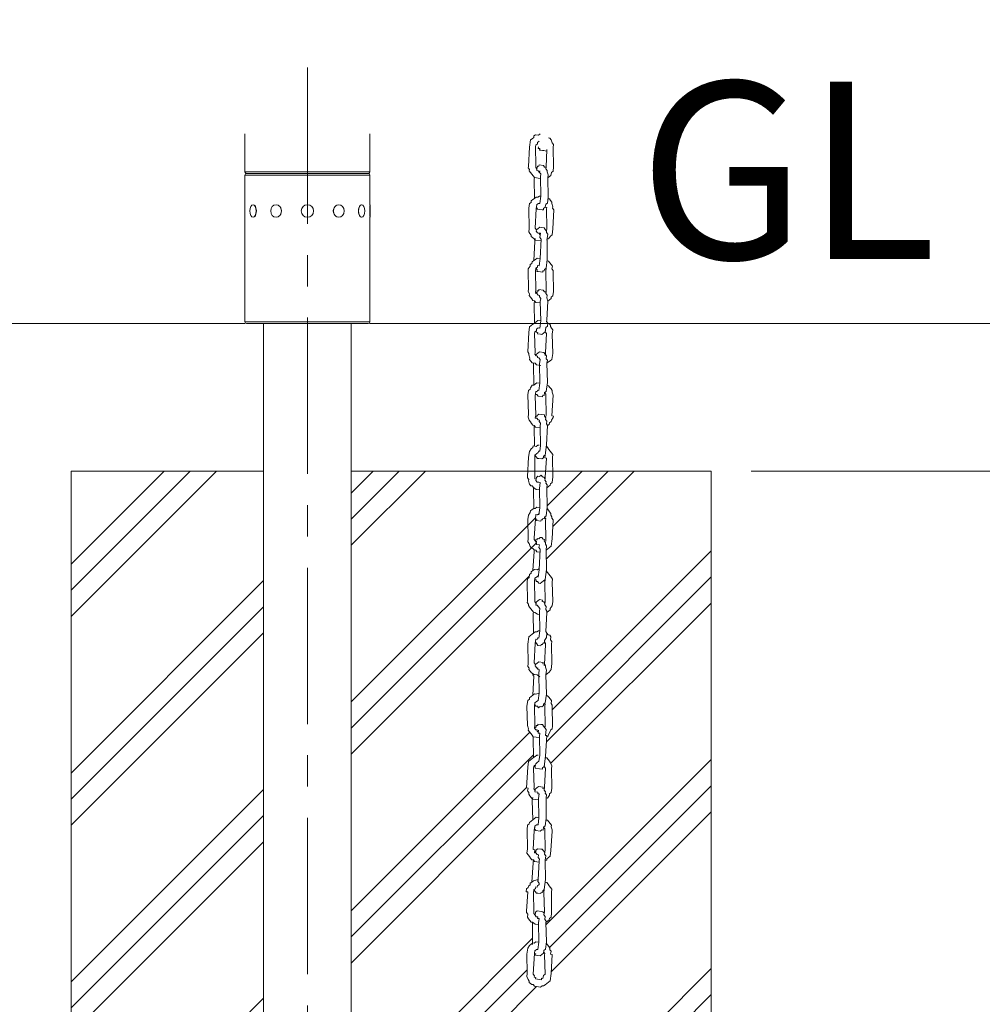
# Model space of a CAD drawing. Extents: x 57080 to 102862, y -18317 to 17323.
# Drawn here: x 67983 to 68961, y -12065 to -11065 of the extents above; entities that cross this region are included whole.
import ezdxf

# ---------------------------------------------------------------- set-up
doc = ezdxf.new("R2010")
doc.units = 0
doc.header["$MEASUREMENT"] = 0
doc.header["$PDMODE"] = 1
doc.linetypes.add('CENTER', pattern=[50.8, 31.75, -6.35, 6.35, -6.35])
doc.layers.get('0').update_dxf_attribs({"linetype": 'CONTINUOUS'})
doc.layers.get('DefPoints').update_dxf_attribs({"linetype": 'CONTINUOUS'})
for name, color, linetype, lineweight in [('FRAM3', 1, 'CONTINUOUS', 50), ('ハッチング', 8, 'CONTINUOUS', 5), ('基準線', 6, 'CENTER', 18), ('外形線', 7, 'CONTINUOUS', 18), ('寸法線', 3, 'CONTINUOUS', 18), ('文字', 4, 'CONTINUOUS', 18), ('細線', 8, 'CONTINUOUS', 5)]:
    doc.layers.add(name, color=color, linetype=linetype, lineweight=lineweight)
doc.styles.get("Standard").update_dxf_attribs({"font": 'TXT.SHX', "bigfont": 'bigfont.shx'})
doc.dimstyles.new('60ベース', dxfattribs={"dimscale": 60, "dimtxt": 3, "dimasz": 3, "dimexe": 0, "dimexo": 1, "dimgap": 1, "dimtad": 3, "dimdec": 1, "dimdsep": 46, "dimtxsty": 'Standard', "dimblk": 'DOTSMALL', "dimcen": 0, "dimclrd": 256, "dimclre": 256, "dimclrt": 7, "dimadec": 3, "dimazin": 2, "dimtfac": 1, "dimtdec": 1, "dimtix": 1, "dimtmove": 2, "dimatfit": 2, "dimldrblk": 'OPEN', "dimfxl": 0, "dimtolj": 1, "dimlwd": -1, "dimlwe": -1, "dimarcsym": 0})

# ---------------------------------------------------------------- blocks, each defined once
blk = doc.blocks.new('_DotSmall')
at = {"layer": 'FRAM3', "color": 0, "const_width": 0.5}
blk.add_lwpolyline([(-0.0625, 0, 1), (0.0625, 0, 1)], format="xyb", close=True, dxfattribs=at)
blk = doc.blocks.new('*D138')
at = {"layer": 'DefPoints', "color": 0}
for p in [(68666.2, -11523.9), (68735.6, -12373.9), (69237.9, -12373.9)]:
    blk.add_point(p, dxfattribs=at)
at = {"layer": '寸法線'}
for p, q in [((68726.2, -11523.9), (69237.9, -11523.9)), ((69237.9, -11523.9), (69237.9, -12373.9)), ((68795.6, -12373.9), (69237.9, -12373.9))]:
    blk.add_line(p, q, dxfattribs=at)
at = {"layer": '寸法線', "xscale": 180, "yscale": 180, "zscale": 180}
for p, rotation in [((69237.9, -11523.9), 90), ((69237.9, -12373.9), 270)]:
    blk.add_blockref('_DotSmall', p, dxfattribs=dict(at, rotation=rotation))
at = {"layer": '寸法線', "color": 7, "insert": (69087.9, -11948.9), "char_height": 180, "attachment_point": 5, "rotation": 90}
blk.add_mtext('\\A1;850', dxfattribs=at)
blk = doc.blocks.new('_OPEN')
at = {"color": 0, "linetype": 'ByBlock'}
for p, q in [((-1, 0.1667), (0, 0)), ((0, 0), (-1, -0.1667)), ((0, 0), (-1, 0))]:
    blk.add_line(p, q, dxfattribs=at)
blk = doc.blocks.new('*D141')
at = {"layer": 'DefPoints', "color": 0}
for p in [(68790, -11373.9), (68666.2, -11523.9), (69237.9, -11523.9)]:
    blk.add_point(p, dxfattribs=at)
at = {"layer": '寸法線'}
for p, q in [((68850, -11373.9), (69237.9, -11373.9)), ((69237.9, -11373.9), (69237.9, -11523.9)), ((68726.2, -11523.9), (69237.9, -11523.9))]:
    blk.add_line(p, q, dxfattribs=at)
at = {"layer": '寸法線', "xscale": 180, "yscale": 180, "zscale": 180}
for p, rotation in [((69237.9, -11373.9), 90), ((69237.9, -11523.9), 270)]:
    blk.add_blockref('_DotSmall', p, dxfattribs=dict(at, rotation=rotation))
at = {"layer": '寸法線', "color": 7, "insert": (69102.9, -11269.7), "char_height": 180, "attachment_point": 5, "rotation": 90}
blk.add_mtext('\\A1;150', dxfattribs=at)
blk = doc.blocks.new('*D142')
at = {"layer": 'DefPoints', "color": 0}
for p in [(68790, -11373.9), (68735.6, -12523.9), (69599.6, -12523.9)]:
    blk.add_point(p, dxfattribs=at)
at = {"layer": '寸法線'}
for p, q in [((68850, -11373.9), (69599.6, -11373.9)), ((69599.6, -11373.9), (69599.6, -12523.9)), ((68795.6, -12523.9), (69599.6, -12523.9))]:
    blk.add_line(p, q, dxfattribs=at)
at = {"layer": '寸法線', "xscale": 180, "yscale": 180, "zscale": 180}
for p, rotation in [((69599.6, -11373.9), 90), ((69599.6, -12523.9), 270)]:
    blk.add_blockref('_DotSmall', p, dxfattribs=dict(at, rotation=rotation))
at = {"layer": '寸法線', "color": 7, "insert": (69765.7, -11923.9), "char_height": 180, "attachment_point": 5, "rotation": 90}
blk.add_mtext('\\A1;1150', dxfattribs=at)

msp = doc.modelspace()

# ---------------------------------------------------------------- hatches: boundary and pattern name
at = {"layer": 'ハッチング', "lineweight": 5}
h = msp.add_hatch(dxfattribs=at)
h.set_pattern_fill('PLAST', color=256, scale=600, angle=45)
h.set_pattern_definition([(45, (18525.54, -1148.13), (-106.066, 106.066), []), (45, (18512.28, -1134.87), (-106.066, 106.066), []), (45, (18499.03, -1121.61), (-106.066, 106.066), [])])
h.paths.add_polyline_path([(68499.345, -12007.01), (68504.17, -12003.309), (68503.954, -11983.507), (68501.379, -11980.149), (68498.805, -11976.792), (68499.195, -11973.833), (68497.92, -11972.156), (68498.115, -11970.673), (68499.173, -11951.22), (68497.69, -11951.024), (68498.277, -11946.576), (68501.632, -11944.014), (68501.829, -11942.519), (68503.494, -11941.242), (68504.652, -11920.176), (68502.183, -11916.957), (68499.609, -11913.6), (68498.321, -11911.928), (68498.908, -11907.48), (68498.397, -11883.903), (68500.747, -11882.102), (68500.941, -11880.625), (68504.298, -11878.051), (68503.834, -11856.633), (68501.505, -11853.57), (68498.931, -11850.213), (68499.517, -11845.771), (68498.034, -11845.575), (68499.286, -11824.645), (68500.067, -11818.72), (68505.102, -11814.859), (68504.638, -11793.429), (68501.01, -11788.698), (68499.722, -11787.026), (68499.918, -11785.543), (68498.838, -11782.384), (68498.413, -11762.735), (68499.389, -11755.333), (68502.746, -11752.759), (68504.412, -11751.47), (68505.481, -11732.018), (68502.895, -11728.66), (68502.906, -11728.668), (68499.045, -11723.633), (68499.631, -11719.19), (68499.205, -11699.542), (68500.181, -11692.14), (68505.216, -11688.278), (68504.751, -11666.847), (68502.411, -11663.796), (68501.136, -11662.119), (68498.56, -11658.775), (68498.952, -11655.803), (68498.469, -11633.538), (68500.596, -11631.908), (68501.181, -11627.465), (68504.538, -11624.891), (68505.683, -11603.821), (68504.503, -11602.283), (68502.28, -11601.99), (68499.548, -11594.099), (68499.354, -11595.575), (68500.641, -11597.254), (68501.733, -11600.409), (68503.02, -11602.087), (68505.986, -11602.478), (68508.56, -11605.835), (68511.726, -11606.252), (68511.905, -11603.259), (68508.048, -11598.231), (68508.054, -11598.232), (68508.25, -11596.749), (68506.963, -11595.071), (68505.675, -11593.398), (68505.87, -11591.915), (68506.928, -11572.462), (68507.123, -11570.979), (68507.514, -11568.02), (68508.996, -11568.216), (68510.675, -11566.928), (68511.456, -11561.003), (68511.064, -11542.867), (68504.916, -11542.057), (68505.112, -11540.574), (68503.825, -11538.895), (68501.602, -11538.602), (68498.969, -11530.998), (68498.978, -11530.845), (68498.871, -11530.705), (68499.066, -11529.229), (68499.354, -11523.914), (68319.947, -11523.914), (68319.947, -12364.514), (68231.047, -12364.514), (68231.047, -11523.914), (68035.597, -11523.914), (68035.597, -12373.914), (68685.597, -12373.914), (68685.597, -11523.914), (68524.517, -11523.914), (68524.639, -11529.585), (68523.662, -11536.999), (68520.306, -11539.561), (68518.628, -11540.848), (68519.092, -11562.285), (68520.145, -11563.658), (68524.009, -11568.675), (68523.617, -11571.646), (68524.904, -11573.325), (68523.847, -11592.778), (68522.869, -11600.192), (68519.514, -11602.754), (68517.836, -11604.041), (68518.3, -11625.459), (68520.629, -11628.522), (68523.203, -11631.879), (68524.49, -11633.557), (68524.1, -11636.516), (68524.6, -11659.631), (68522.066, -11663.377), (68521.871, -11664.854), (68518.514, -11667.429), (68517.457, -11686.882), (68518.744, -11688.56), (68520.032, -11690.232), (68522.997, -11690.624), (68522.411, -11695.072), (68523.687, -11696.743), (68523.296, -11699.708), (68523.721, -11719.357), (68522.745, -11726.759), (68519.388, -11729.333), (68517.722, -11730.622), (68518.135, -11750.276), (68523.286, -11756.964), (68522.894, -11759.936), (68524.181, -11761.614), (68523.986, -11763.097), (68524.454, -11785.359), (68522.343, -11786.992), (68521.757, -11791.435), (68518.512, -11793.923), (68517.344, -11813.443), (68519.906, -11816.811), (68523.767, -11821.846), (68523.181, -11826.289), (68523.692, -11849.865), (68521.343, -11851.667), (68520.757, -11856.109), (68517.791, -11855.718), (68518.021, -11876.85), (68516.458, -11888.7), (68516.961, -11911.918), (68516.493, -11911.308), (68516.298, -11912.791), (68516.999, -11918.911), (68517.585, -11914.469), (68516.298, -11912.791), (68515.206, -11909.63), (68513.918, -11907.957), (68509.47, -11907.371), (68507.792, -11908.652), (68507.401, -11911.617), (68508.688, -11913.296), (68510.171, -11913.491), (68509.781, -11916.451), (68511.068, -11918.129), (68510.872, -11919.612), (68509.728, -11940.682), (68511.551, -11943.059), (68509.033, -11944.99), (68508.839, -11946.467), (68505.482, -11949.041), (68506.769, -11950.719), (68508.057, -11952.392), (68512.505, -11952.978), (68512.7, -11951.502), (68514.379, -11950.215), (68516.045, -11948.926), (68517.218, -11940.035), (68522.366, -11946.749), (68523.654, -11948.421), (68523.263, -11951.386), (68523.536, -11976.48), (68521.229, -11978.241), (68521.034, -11979.724), (68517.677, -11982.299), (68518.141, -12003.716), (68520.47, -12006.779), (68523.045, -12010.136), (68522.459, -12014.578), (68523.941, -12014.774), (68522.884, -12034.227), (68521.908, -12041.629), (68518.551, -12044.203), (68513.523, -12048.059), (68506.115, -12047.082), (68503.345, -12045.214), (68500.587, -12043.342), (68500.782, -12041.859), (68498.208, -12038.503), (68498.794, -12034.06), (68498.368, -12014.412)])
h.paths.add_polyline_path([(68523.86, -11889.676), (68524.055, -11888.193), (68523.956, -11887.903)], flags=16)

# ---------------------------------------------------------------- linework, layer by layer
at = {"layer": '基準線', "ltscale": 5}
msp.add_line((68275.497, -11113.976), (68275.497, -12616.874), dxfattribs=at)
at = {"layer": '外形線', "extrusion": (0, 1, 0)}
for p, q in [((68211.997, -11219.863), (68211.997, -11181.263)), ((68338.997, -11219.863), (68338.997, -11181.263)), ((68338.998, -11219.863), (68338.998, -11181.263)), ((68338.998, -11219.863), (68338.998, -11191.351)), ((68211.997, -11219.863), (68338.997, -11219.863)), ((68338.997, -11219.863), (68338.998, -11219.863)), ((68338.998, -11219.863), (68338.998, -11219.863)), ((68338.997, -11223.165), (68211.997, -11223.165)), ((68211.997, -11253.327), (68211.997, -11223.165)), ((68213.648, -11221.514), (68337.346, -11221.514)), ((68337.346, -11221.514), (68213.648, -11221.514)), ((68337.346, -11221.514), (68337.347, -11221.514)), ((68337.347, -11221.514), (68337.346, -11221.514)), ((68337.347, -11221.514), (68337.347, -11221.514)), ((68337.347, -11221.514), (68337.347, -11221.514)), ((68338.998, -11223.165), (68338.997, -11223.165)), ((68338.997, -11253.327), (68338.997, -11223.165)), ((68338.998, -11253.327), (68338.998, -11223.165)), ((68338.998, -11223.165), (68338.998, -11223.165)), ((68338.998, -11253.327), (68338.998, -11223.165)), ((68211.807, -11265.9), (68211.807, -11253.327)), ((68211.807, -11253.327), (68211.997, -11253.327)), ((68212.061, -11254.005), (68212.061, -11265.223)), ((68220.34, -11253.327), (68220.505, -11253.327)), ((68243.652, -11253.327), (68243.747, -11253.327)), ((68307.342, -11253.327), (68307.247, -11253.327)), ((68330.655, -11253.327), (68330.49, -11253.327)), ((68338.934, -11265.223), (68338.934, -11254.005)), ((68339.188, -11253.327), (68338.997, -11253.327)), ((68339.189, -11253.327), (68339.188, -11253.327)), ((68339.188, -11253.327), (68339.188, -11265.9)), ((68339.189, -11253.327), (68339.189, -11265.9)), ((68339.189, -11253.327), (68339.189, -11265.9)), ((68339.189, -11253.327), (68339.189, -11253.327)), ((68211.807, -11265.9), (68211.997, -11265.9)), ((68211.997, -11372.263), (68211.997, -11265.9)), ((68220.34, -11265.9), (68220.505, -11265.9)), ((68243.652, -11265.9), (68243.747, -11265.9)), ((68307.342, -11265.9), (68307.247, -11265.9)), ((68330.655, -11265.9), (68330.49, -11265.9)), ((68338.997, -11372.263), (68338.997, -11265.9)), ((68339.188, -11265.9), (68338.997, -11265.9)), ((68338.998, -11372.263), (68338.998, -11265.9)), ((68338.998, -11372.263), (68338.998, -11265.9)), ((68339.189, -11265.9), (68339.188, -11265.9)), ((68339.189, -11265.9), (68339.189, -11265.9)), ((68211.997, -11372.263), (68338.997, -11372.263)), ((68337.346, -11373.914), (68213.648, -11373.914)), ((68337.347, -11373.914), (68337.346, -11373.914)), ((68337.347, -11373.914), (68337.347, -11373.914)), ((68338.997, -11372.263), (68338.998, -11372.263)), ((68338.998, -11372.263), (68338.998, -11372.263))]:
    msp.add_line(p, q, dxfattribs=at)
at = {"layer": '外形線', "ltscale": 5}
for p, q in [((67820.943, -11373.914), (68211.997, -11373.914)), ((68231.047, -11373.914), (68231.047, -12364.514)), ((68319.947, -11373.914), (68319.947, -12364.514)), ((68338.998, -11373.914), (68941.744, -11373.914))]:
    msp.add_line(p, q, dxfattribs=at)
at = {"layer": '外形線'}
for points in [[(68511.81, -11181.263), (68511.81, -11181.263), (68510.132, -11182.551), (68507.167, -11182.159), (68505.488, -11183.447), (68505.293, -11184.929), (68503.615, -11186.211), (68501.949, -11187.499), (68500.972, -11194.907)], [(68507.086, -11194.205), (68507.282, -11192.722), (68508.959, -11191.441), (68509.155, -11189.958), (68510.833, -11188.671)], [(68525.063, -11195.068), (68525.453, -11192.108), (68524.166, -11190.43), (68523.074, -11187.275), (68521.786, -11185.596), (68520.304, -11185.401)], [(68500.972, -11194.907), (68499.902, -11214.359)], [(68507.512, -11213.854), (68507.086, -11194.205)], [(68510.052, -11194.596), (68509.856, -11196.079), (68511.339, -11196.274), (68511.143, -11197.757), (68512.626, -11197.953), (68514.097, -11198.147)], [(68514.097, -11198.147), (68515.58, -11198.342)], [(68515.58, -11198.342), (68517.062, -11198.538), (68518.545, -11198.733), (68518.741, -11197.251)], [(68518.741, -11197.251), (68517.879, -11215.221)], [(68525.476, -11214.715), (68525.063, -11195.068)], [(68499.902, -11214.359), (68499.707, -11215.841), (68500.995, -11217.514), (68500.799, -11218.997), (68502.086, -11220.675), (68503.374, -11222.353), (68504.662, -11224.025), (68505.949, -11225.704), (68511.868, -11226.485)], [(68511.166, -11220.364), (68511.166, -11220.364), (68509.891, -11218.687), (68508.409, -11218.492), (68508.603, -11217.015), (68507.316, -11215.337), (68507.512, -11213.854)], [(68519.477, -11225.98), (68519.867, -11223.02), (68518.776, -11219.859), (68518.971, -11218.382), (68517.683, -11216.704), (68517.879, -11215.221), (68516.396, -11215.026), (68515.109, -11213.347), (68510.673, -11212.762), (68510.477, -11214.245), (68508.994, -11214.049), (68508.603, -11217.015)], [(68511.362, -11218.881), (68511.166, -11220.364), (68512.454, -11222.042), (68512.063, -11225.002)], [(68517.879, -11215.221), (68517.683, -11216.704)], [(68519.477, -11225.98), (68519.477, -11225.98), (68521.155, -11224.698), (68522.821, -11223.41), (68523.212, -11220.444), (68524.89, -11219.163), (68525.476, -11214.715)], [(68505.949, -11225.704), (68505.753, -11227.187)], [(68505.753, -11227.187), (68506.179, -11246.835)], [(68512.063, -11225.002), (68512.489, -11244.651)], [(68519.89, -11245.627), (68519.477, -11225.98)], [(68512.489, -11244.651), (68511.006, -11244.455), (68509.328, -11245.742), (68507.845, -11245.547), (68506.179, -11246.835), (68504.501, -11248.117), (68502.823, -11249.404), (68502.627, -11250.887), (68500.949, -11252.174), (68500.363, -11256.616)], [(68508.155, -11254.633), (68507.96, -11256.109), (68509.247, -11257.788), (68513.696, -11258.375), (68515.178, -11258.57), (68515.374, -11257.087), (68517.052, -11255.806), (68517.443, -11252.841), (68519.109, -11251.552), (68519.89, -11245.627)], [(68512.489, -11244.651), (68511.512, -11252.058)], [(68525.741, -11258.455), (68524.453, -11256.782), (68524.649, -11255.3), (68523.557, -11252.139), (68523.753, -11250.656), (68522.465, -11248.984), (68521.178, -11247.305), (68519.695, -11247.11)], [(68500.363, -11256.616), (68500.593, -11277.748)], [(68506.707, -11277.046), (68507.765, -11257.592)], [(68507.765, -11257.592), (68508.351, -11253.15), (68510.029, -11251.863), (68511.512, -11252.058)], [(68517.052, -11255.806), (68518.522, -11256), (68518.327, -11257.477)], [(68518.327, -11257.477), (68518.753, -11277.126)], [(68524.684, -11277.908), (68525.741, -11258.455)], [(68500.593, -11277.748), (68500.202, -11280.707), (68501.49, -11282.385), (68502.765, -11284.062), (68502.57, -11285.539), (68505.34, -11287.413), (68506.627, -11289.091), (68512.558, -11289.873)], [(68511.857, -11283.753), (68510.57, -11282.074), (68509.087, -11281.879), (68507.8, -11280.201), (68507.995, -11278.724), (68506.707, -11277.046)], [(68518.868, -11287.689), (68519.454, -11283.246), (68518.167, -11281.568), (68518.362, -11280.091), (68517.075, -11278.413), (68515.787, -11276.735), (68512.834, -11276.345), (68511.351, -11276.149), (68509.673, -11277.437), (68507.995, -11278.724), (68507.8, -11280.201)], [(68518.753, -11277.126), (68518.362, -11280.091)], [(68518.673, -11289.171), (68518.868, -11287.689), (68520.351, -11287.884), (68522.224, -11285.12), (68523.902, -11283.833), (68524.684, -11277.908)], [(68506.432, -11290.574), (68505.374, -11310.027)], [(68506.823, -11287.608), (68506.432, -11290.574)], [(68510.57, -11282.074), (68512.052, -11282.27), (68511.466, -11286.712), (68512.754, -11288.391)], [(68512.754, -11288.391), (68511.684, -11307.842)], [(68519.098, -11308.82), (68518.868, -11287.689)], [(68511.684, -11307.842), (68508.731, -11307.453), (68507.053, -11308.74), (68505.374, -11310.027), (68503.697, -11311.308), (68503.501, -11312.791), (68501.823, -11314.078), (68501.627, -11315.561), (68499.754, -11318.325), (68499.559, -11319.808)], [(68507.363, -11317.82), (68508.651, -11319.498), (68508.455, -11320.981), (68509.926, -11321.175), (68514.374, -11321.762), (68514.57, -11320.279), (68516.052, -11320.475), (68516.248, -11318.992), (68517.925, -11317.711), (68519.098, -11308.82)], [(68511.684, -11307.842), (68510.707, -11315.25)], [(68524.937, -11321.646), (68525.132, -11320.164), (68523.844, -11318.491), (68524.236, -11315.526), (68522.96, -11313.849), (68521.672, -11312.177), (68520.385, -11310.499), (68518.903, -11310.303)], [(68499.559, -11319.808), (68499.984, -11339.456)], [(68506.972, -11320.785), (68507.363, -11317.82), (68509.041, -11316.539), (68509.237, -11315.056), (68510.707, -11315.25)], [(68507.386, -11340.433), (68506.972, -11320.785)], [(68517.925, -11317.711), (68517.535, -11320.67)], [(68517.535, -11320.67), (68517.961, -11340.319)], [(68525.362, -11341.295), (68524.937, -11321.646)], [(68499.984, -11339.456), (68499.788, -11340.939), (68500.881, -11344.094), (68500.685, -11345.577), (68501.972, -11347.255), (68503.26, -11348.928), (68504.548, -11350.606), (68506.018, -11350.8), (68507.305, -11352.478), (68511.754, -11353.065)], [(68519.547, -11351.076), (68519.547, -11351.076), (68518.466, -11347.922), (68518.857, -11344.957), (68517.569, -11343.285), (68517.765, -11341.802), (68516.282, -11341.606), (68514.995, -11339.928), (68510.547, -11339.341), (68510.351, -11340.824), (68508.868, -11340.628), (68508.673, -11342.111), (68506.995, -11343.392)], [(68511.248, -11345.462), (68509.765, -11345.266), (68508.478, -11343.588), (68507.19, -11341.916), (68507.386, -11340.433)], [(68517.961, -11340.319), (68517.569, -11343.285)], [(68506.018, -11350.8), (68505.627, -11353.766)], [(68511.248, -11345.462), (68511.052, -11346.944), (68512.34, -11348.623), (68511.949, -11351.582)], [(68518.489, -11370.529), (68519.547, -11351.076)], [(68519.547, -11351.076), (68519.547, -11351.076), (68521.224, -11349.795), (68522.902, -11348.507), (68523.098, -11347.025), (68524.776, -11345.738), (68525.362, -11341.295)], [(68505.627, -11353.766), (68506.053, -11373.414)], [(68511.949, -11351.582), (68512.375, -11371.231)], [(68512.375, -11371.231), (68509.409, -11370.84), (68507.731, -11372.127), (68506.053, -11373.414), (68504.375, -11374.696), (68502.697, -11375.983), (68501.03, -11377.271), (68500.249, -11383.196)], [(68508.042, -11381.207), (68507.846, -11382.69), (68509.329, -11382.886), (68509.133, -11384.368), (68512.099, -11384.759), (68513.582, -11384.955), (68515.248, -11383.666), (68516.926, -11382.379), (68517.512, -11377.937), (68519.19, -11376.65), (68519.581, -11373.69), (68518.294, -11372.012), (68518.489, -11370.529)], [(68512.375, -11371.231), (68511.398, -11378.639), (68509.915, -11378.443)], [(68506.168, -11383.977), (68506.363, -11382.494), (68508.042, -11381.207), (68508.237, -11379.731), (68509.915, -11378.443), (68511.398, -11378.639)], [(68517.121, -11380.902), (68516.926, -11382.379), (68518.213, -11384.057)], [(68524.144, -11384.84), (68524.73, -11380.397), (68523.443, -11378.719), (68522.156, -11377.041), (68522.351, -11375.564), (68521.064, -11373.886), (68519.581, -11373.69)], [(68500.249, -11383.196), (68499.18, -11402.648)], [(68506.593, -11403.626), (68506.168, -11383.977)], [(68518.213, -11384.057), (68517.156, -11403.511)], [(68524.558, -11404.487), (68524.144, -11384.84)], [(68499.18, -11402.648), (68500.467, -11404.327), (68500.272, -11405.803), (68501.364, -11408.964), (68501.168, -11410.447), (68502.456, -11412.119), (68503.743, -11413.798), (68506.709, -11414.189), (68507.996, -11415.867), (68512.432, -11416.452)], [(68510.456, -11408.655), (68508.973, -11408.459), (68509.168, -11406.977), (68507.686, -11406.781), (68506.398, -11405.109), (68506.593, -11403.626)], [(68518.754, -11414.269), (68519.145, -11411.31), (68517.857, -11409.631), (68518.248, -11406.672), (68516.961, -11404.993), (68515.673, -11403.315), (68511.237, -11402.73), (68509.559, -11404.017), (68507.88, -11405.304), (68507.686, -11406.781)], [(68510.456, -11408.655), (68510.456, -11408.655), (68511.731, -11410.332), (68511.145, -11414.774)], [(68517.156, -11403.511), (68516.765, -11406.476)], [(68518.754, -11414.269), (68518.754, -11414.269), (68520.432, -11412.988), (68522.11, -11411.701), (68523.776, -11410.412), (68524.558, -11404.487)], [(68505.226, -11413.993), (68505.03, -11415.476)], [(68505.03, -11415.476), (68505.261, -11436.602)], [(68511.145, -11414.774), (68511.57, -11434.423)], [(68519.18, -11433.918), (68518.754, -11414.269)], [(68511.57, -11434.423), (68508.605, -11434.032), (68506.939, -11435.32), (68505.261, -11436.602), (68503.778, -11436.406), (68501.904, -11439.176), (68501.709, -11440.659), (68500.03, -11441.946), (68499.444, -11446.388)], [(68507.237, -11444.399), (68507.042, -11445.882), (68508.525, -11446.077), (68509.812, -11447.756), (68514.26, -11448.342), (68514.456, -11446.86), (68515.938, -11447.055), (68516.329, -11444.096), (68518.007, -11442.808), (68519.18, -11433.918)], [(68511.57, -11434.423), (68510.593, -11441.831)], [(68525.018, -11446.744), (68525.018, -11446.744), (68523.926, -11443.589), (68524.122, -11442.106), (68522.834, -11440.428), (68521.547, -11438.75), (68520.259, -11437.077), (68518.788, -11436.883)], [(68499.444, -11446.388), (68499.87, -11466.037)], [(68506.846, -11447.364), (68507.432, -11442.922), (68508.915, -11443.118), (68509.11, -11441.635), (68510.593, -11441.831)], [(68507.272, -11467.013), (68506.846, -11447.364)], [(68516.329, -11444.096), (68517.617, -11445.768), (68517.421, -11447.251)], [(68517.421, -11447.251), (68517.834, -11466.898)], [(68523.765, -11467.68), (68525.018, -11446.744)], [(68499.87, -11466.037), (68499.48, -11468.997), (68500.571, -11472.158), (68501.859, -11473.83), (68503.134, -11475.507), (68504.421, -11477.185), (68505.904, -11477.381), (68507.191, -11479.059), (68511.64, -11479.646)], [(68511.134, -11472.042), (68509.651, -11471.847), (68508.364, -11470.168), (68506.881, -11469.973), (68507.272, -11467.013)], [(68519.433, -11477.656), (68518.145, -11475.978), (68518.536, -11473.019), (68517.249, -11471.34), (68517.444, -11469.857), (68516.156, -11468.185), (68516.352, -11466.702), (68513.398, -11466.313), (68510.433, -11465.922), (68508.754, -11467.209), (68508.56, -11468.686), (68507.077, -11468.49)], [(68517.834, -11466.898), (68517.639, -11468.381)], [(68519.433, -11477.656), (68521.111, -11476.369), (68521.306, -11474.892), (68522.984, -11473.605), (68523.18, -11472.122), (68525.053, -11469.359), (68525.248, -11467.876), (68523.765, -11467.68)], [(68505.904, -11477.381), (68505.709, -11478.863)], [(68505.709, -11478.863), (68506.134, -11498.512)], [(68511.134, -11472.042), (68510.938, -11473.525), (68512.226, -11475.197), (68511.835, -11478.163)], [(68511.835, -11478.163), (68512.249, -11497.81)], [(68518.375, -11497.11), (68519.433, -11477.656)], [(68510.778, -11497.616), (68509.295, -11497.421), (68507.617, -11498.708), (68504.651, -11498.317), (68504.457, -11499.793), (68502.778, -11501.08), (68500.904, -11503.85), (68500.123, -11509.775)], [(68506.445, -11507.592), (68507.732, -11509.271), (68509.019, -11510.949), (68510.49, -11511.143), (68513.456, -11511.534), (68515.134, -11510.247), (68515.329, -11508.764), (68517.008, -11507.477), (68518.375, -11497.11)], [(68512.249, -11497.81), (68511.467, -11503.735), (68509.996, -11503.541), (68509.801, -11505.024)], [(68524.214, -11509.936), (68524.604, -11506.976), (68523.317, -11505.298), (68522.042, -11503.621), (68520.755, -11501.943), (68519.467, -11500.271), (68518.18, -11498.592)], [(68500.123, -11509.775), (68499.066, -11529.229)], [(68506.249, -11509.075), (68506.445, -11507.592), (68508.123, -11506.305), (68509.801, -11505.024)], [(68506.479, -11530.207), (68506.249, -11509.075)], [(68517.008, -11507.477), (68516.617, -11510.442), (68518.099, -11510.638)], [(68518.099, -11510.638), (68517.042, -11530.091)], [(68524.639, -11529.585), (68524.214, -11509.936)], [(68499.066, -11529.229), (68498.871, -11530.705), (68500.158, -11532.384), (68499.962, -11533.867), (68501.055, -11537.022), (68502.342, -11538.7), (68503.825, -11538.895), (68505.112, -11540.574), (68507.87, -11542.446), (68510.835, -11542.837)], [(68510.33, -11535.234), (68508.847, -11535.038), (68507.56, -11533.36), (68507.755, -11531.877), (68506.285, -11531.683), (68506.479, -11530.207)], [(68518.628, -11540.848), (68519.018, -11537.889), (68517.743, -11536.212), (68517.939, -11534.729), (68516.652, -11533.051), (68516.847, -11531.574), (68515.559, -11529.896), (68514.077, -11529.7), (68512.789, -11528.022), (68511.111, -11529.309), (68509.628, -11529.113), (68507.95, -11530.401), (68507.755, -11531.877)], [(68517.042, -11530.091), (68516.847, -11531.574)], [(68518.628, -11540.848), (68518.628, -11540.848), (68520.306, -11539.561), (68521.984, -11538.28), (68522.18, -11536.797), (68523.858, -11535.51), (68524.639, -11529.585)], [(68505.112, -11540.574), (68504.916, -11542.057)], [(68510.33, -11535.234), (68511.812, -11535.43), (68511.031, -11541.354)], [(68519.054, -11560.497), (68518.628, -11540.848)], [(68504.916, -11542.057), (68505.33, -11561.704)], [(68511.031, -11541.354), (68511.456, -11561.003)], [(68511.456, -11561.003), (68508.491, -11560.612), (68506.812, -11561.899), (68505.33, -11561.704), (68503.652, -11562.985), (68501.986, -11564.274), (68501.79, -11565.757), (68499.917, -11568.52), (68499.33, -11572.969)], [(68507.123, -11570.979), (68506.928, -11572.462), (68508.411, -11572.658), (68508.215, -11574.141), (68512.663, -11574.727), (68512.859, -11573.244), (68514.329, -11573.438), (68514.525, -11571.956), (68516.008, -11572.151), (68516.203, -11570.669), (68517.881, -11569.387), (68519.054, -11560.497)], [(68511.456, -11561.003), (68510.479, -11568.411)], [(68506.928, -11572.462), (68507.514, -11568.02), (68508.996, -11568.216), (68510.675, -11566.928)], [(68516.203, -11570.669), (68517.491, -11572.347), (68517.295, -11573.83)], [(68524.904, -11573.325), (68523.617, -11571.646), (68523.812, -11570.17), (68522.525, -11568.491), (68522.72, -11567.009), (68521.433, -11565.33), (68520.145, -11563.658), (68518.858, -11561.98)], [(68499.33, -11572.969), (68499.744, -11592.616)], [(68505.87, -11591.915), (68506.928, -11572.462)], [(68517.295, -11573.83), (68517.72, -11593.478)], [(68523.847, -11592.778), (68524.904, -11573.325)], [(68517.836, -11604.041), (68518.422, -11599.599), (68517.135, -11597.921), (68517.33, -11596.438), (68516.042, -11594.766), (68516.238, -11593.283), (68514.755, -11593.087), (68513.468, -11591.409), (68511.985, -11591.213), (68510.319, -11592.502), (68508.836, -11592.307), (68508.64, -11593.789), (68507.158, -11593.594), (68506.963, -11595.071)], [(68499.744, -11592.616), (68499.354, -11595.575), (68500.641, -11597.254), (68501.733, -11600.409), (68503.02, -11602.087), (68504.503, -11602.283), (68505.79, -11603.961), (68507.273, -11604.157), (68508.56, -11605.835), (68511.514, -11606.225)], [(68511.008, -11598.621), (68508.054, -11598.232), (68508.25, -11596.749), (68506.963, -11595.071), (68505.675, -11593.398), (68505.87, -11591.915)], [(68506.963, -11595.071), (68508.446, -11595.266)], [(68506.963, -11595.071), (68508.446, -11595.266)], [(68511.008, -11598.621), (68510.618, -11601.581), (68511.905, -11603.259)], [(68517.72, -11593.478), (68517.525, -11594.961)], [(68517.836, -11604.041), (68519.514, -11602.754), (68521.192, -11601.473), (68522.87, -11600.186), (68523.847, -11592.778)], [(68505.595, -11605.444), (68504.538, -11624.891)], [(68505.79, -11603.961), (68505.595, -11605.444)], [(68511.905, -11603.259), (68510.652, -11624.195)], [(68518.261, -11623.69), (68517.836, -11604.041)], [(68510.847, -11622.712), (68510.847, -11622.712), (68509.169, -11623.999), (68506.216, -11623.61), (68504.538, -11624.891), (68502.86, -11626.178), (68502.664, -11627.661), (68500.986, -11628.948), (68500.596, -11631.908), (68498.917, -11633.195), (68498.526, -11636.16)], [(68506.123, -11635.654), (68506.515, -11632.688), (68508.192, -11631.407), (68509.87, -11630.12)], [(68506.319, -11634.171), (68507.802, -11634.367), (68507.606, -11635.849), (68509.089, -11636.045), (68510.376, -11637.723), (68511.859, -11637.919), (68513.537, -11636.632), (68515.215, -11635.345), (68516.894, -11634.057), (68518.261, -11623.69)], [(68510.652, -11624.195), (68509.675, -11631.603)], [(68524.1, -11636.516), (68524.49, -11633.557), (68523.203, -11631.879), (68521.916, -11630.2), (68520.629, -11628.522), (68519.354, -11626.845), (68518.066, -11625.173)], [(68498.526, -11636.16), (68498.952, -11655.803)], [(68506.549, -11655.303), (68506.123, -11635.654)], [(68515.215, -11635.345), (68516.698, -11635.54)], [(68516.698, -11635.54), (68515.215, -11635.345)], [(68516.894, -11634.057), (68516.503, -11637.023)], [(68516.503, -11637.023), (68516.916, -11656.67)], [(68524.525, -11656.165), (68524.1, -11636.516)], [(68498.952, -11655.803), (68498.757, -11657.286), (68500.044, -11658.964), (68499.848, -11660.447), (68501.136, -11662.119), (68502.411, -11663.796), (68503.699, -11665.474), (68504.986, -11667.153), (68506.469, -11667.348), (68509.238, -11669.222), (68510.721, -11669.418)], [(68510.216, -11661.814), (68510.216, -11661.814), (68508.928, -11660.136), (68507.446, -11659.941), (68507.641, -11658.458), (68506.354, -11656.779), (68506.549, -11655.303)], [(68518.514, -11667.429), (68518.71, -11665.946), (68517.423, -11664.267), (68517.813, -11661.308), (68516.526, -11659.63), (68516.721, -11658.147), (68515.445, -11656.476), (68513.963, -11656.281), (68514.158, -11654.798), (68511.193, -11654.407), (68509.514, -11655.694), (68507.837, -11656.975), (68507.641, -11658.458)], [(68516.916, -11656.67), (68516.721, -11658.147)], [(68518.514, -11667.429), (68520.192, -11666.141), (68521.871, -11664.854), (68522.066, -11663.377), (68523.939, -11660.608), (68524.525, -11656.165)], [(68504.986, -11667.153), (68504.79, -11668.635)], [(68504.79, -11668.635), (68505.216, -11688.278)], [(68510.216, -11661.814), (68510.216, -11661.814), (68511.504, -11663.487), (68511.112, -11666.452)], [(68511.112, -11666.452), (68511.538, -11686.101)], [(68517.457, -11686.882), (68518.514, -11667.429)], [(68511.538, -11686.101), (68510.055, -11685.906), (68508.377, -11687.193), (68506.894, -11686.997), (68505.216, -11688.278), (68503.538, -11689.566), (68501.86, -11690.853), (68500.181, -11692.14), (68499.205, -11699.542)], [(68507.009, -11697.56), (68507.009, -11697.56), (68508.297, -11699.238), (68509.584, -11700.911), (68512.538, -11701.3), (68512.733, -11699.823), (68514.215, -11700.019), (68514.411, -11698.536), (68515.894, -11698.732), (68516.285, -11695.766), (68518.158, -11693.002), (68518.744, -11688.56), (68517.457, -11686.882)], [(68523.296, -11699.708), (68523.687, -11696.743), (68522.411, -11695.072), (68522.802, -11692.106), (68521.515, -11690.428), (68520.032, -11690.232), (68518.744, -11688.56)], [(68499.205, -11699.542), (68499.631, -11719.19)], [(68505.756, -11718.496), (68506.814, -11699.043)], [(68506.814, -11699.043), (68507.4, -11694.594), (68508.883, -11694.79), (68509.078, -11693.313), (68510.561, -11693.509)], [(68516.089, -11697.249), (68516.089, -11697.249), (68517.377, -11698.927), (68517.181, -11700.41)], [(68517.181, -11700.41), (68516.124, -11719.863)], [(68523.721, -11719.357), (68523.296, -11699.708)], [(68499.631, -11719.19), (68499.239, -11722.156), (68500.527, -11723.834), (68500.332, -11725.311), (68501.619, -11726.989), (68502.906, -11728.668), (68505.676, -11730.542), (68508.63, -11730.931), (68511.4, -11732.799)], [(68510.894, -11725.202), (68509.411, -11725.006), (68508.124, -11723.328), (68506.849, -11721.651), (68507.044, -11720.168), (68505.756, -11718.496)], [(68517.722, -11730.622), (68518.308, -11726.18), (68517.216, -11723.018), (68517.412, -11721.536), (68516.124, -11719.863), (68514.641, -11719.668), (68514.836, -11718.185), (68510.388, -11717.598), (68508.71, -11718.886), (68507.044, -11720.168), (68506.849, -11721.651)], [(68516.124, -11719.863), (68515.929, -11721.34)], [(68517.722, -11730.622), (68519.388, -11729.333), (68521.066, -11728.046), (68522.939, -11725.282), (68523.721, -11719.357)], [(68504.193, -11730.346), (68504.193, -11730.346), (68505.481, -11732.018)], [(68509.607, -11723.523), (68509.411, -11725.006), (68510.894, -11725.202), (68510.308, -11729.644)], [(68510.308, -11729.644), (68510.733, -11749.293)], [(68518.135, -11750.269), (68517.722, -11730.622)], [(68505.481, -11732.018), (68504.412, -11751.47)], [(68510.733, -11749.293), (68510.733, -11749.293), (68507.572, -11750.384), (68506.09, -11750.189), (68504.412, -11751.47), (68502.746, -11752.759), (68501.067, -11754.046), (68500.872, -11755.529), (68499.194, -11756.81), (68498.413, -11762.735)], [(68506.205, -11760.752), (68506.205, -11760.752), (68507.492, -11762.43), (68508.975, -11762.626), (68510.263, -11764.298), (68511.94, -11763.017), (68513.423, -11763.212), (68515.089, -11761.923), (68515.285, -11760.441), (68516.963, -11759.154), (68518.135, -11750.269)], [(68510.733, -11749.293), (68509.756, -11756.701)], [(68506.009, -11762.234), (68506.4, -11759.269), (68508.079, -11757.982), (68509.756, -11756.701)], [(68515.285, -11760.441), (68516.768, -11760.636), (68516.572, -11762.119)], [(68523.986, -11763.097), (68524.181, -11761.614), (68522.894, -11759.936), (68523.285, -11756.976), (68521.997, -11755.298), (68520.71, -11753.62), (68519.422, -11751.947), (68517.94, -11751.752)], [(68498.413, -11762.735), (68498.838, -11782.384)], [(68506.435, -11781.883), (68506.009, -11762.234)], [(68516.572, -11762.119), (68516.802, -11783.251)], [(68524.399, -11782.744), (68523.986, -11763.097)], [(68518.596, -11792.526), (68517.113, -11792.331), (68517.894, -11786.406), (68516.607, -11784.727), (68515.319, -11783.055), (68514.032, -11781.377), (68512.549, -11781.181), (68509.596, -11780.792), (68509.4, -11782.274), (68507.918, -11782.079), (68507.723, -11783.556), (68506.044, -11784.843)], [(68498.838, -11782.384), (68498.838, -11782.384), (68499.918, -11785.543), (68499.722, -11787.026), (68501.01, -11788.698), (68502.297, -11790.377), (68503.585, -11792.055), (68504.872, -11793.733), (68510.791, -11794.514)], [(68510.102, -11788.395), (68508.619, -11788.199), (68508.814, -11786.717), (68507.332, -11786.521), (68506.044, -11784.843), (68506.435, -11781.883)], [(68510.297, -11786.912), (68509.907, -11789.872), (68511.377, -11790.066), (68510.986, -11793.031)], [(68516.802, -11783.251), (68516.607, -11784.727)], [(68518.4, -11794.009), (68518.4, -11794.009), (68520.078, -11792.722), (68520.274, -11791.239), (68522.147, -11788.475), (68522.343, -11786.992), (68524.009, -11785.704), (68524.399, -11782.744)], [(68504.872, -11793.733), (68504.677, -11795.21)], [(68504.677, -11795.21), (68505.102, -11814.859)], [(68510.986, -11793.031), (68511.412, -11812.68)], [(68517.343, -11813.462), (68518.596, -11792.526)], [(68509.929, -11812.484), (68508.446, -11812.289), (68506.781, -11813.572), (68505.102, -11814.859), (68503.424, -11816.146), (68501.746, -11817.433), (68500.067, -11818.72), (68499.286, -11824.645)], [(68505.217, -11825.428), (68505.413, -11823.945), (68507.079, -11822.656), (68507.274, -11821.173), (68508.952, -11819.892)], [(68505.608, -11822.462), (68506.883, -11824.139), (68506.688, -11825.622), (68511.136, -11826.208), (68514.101, -11826.6), (68514.297, -11825.117), (68515.975, -11823.83), (68517.343, -11813.462)], [(68511.412, -11812.68), (68510.63, -11818.605), (68508.952, -11819.892)], [(68523.181, -11826.289), (68523.573, -11823.323), (68522.48, -11820.168), (68521.193, -11818.49), (68519.906, -11816.811), (68518.631, -11815.135), (68517.148, -11814.939)], [(68499.286, -11824.645), (68498.034, -11845.575)], [(68505.631, -11845.069), (68505.217, -11825.428)], [(68516.171, -11822.347), (68515.975, -11823.83), (68517.263, -11825.508)], [(68517.263, -11825.508), (68516.193, -11844.96)], [(68523.607, -11845.937), (68523.181, -11826.289)], [(68498.034, -11845.575), (68499.517, -11845.771), (68499.125, -11848.736), (68500.413, -11850.409), (68500.218, -11851.892), (68501.505, -11853.57), (68502.78, -11855.247), (68504.067, -11856.925), (68509.998, -11857.707)], [(68509.298, -11851.581), (68509.493, -11850.104), (68506.527, -11849.713), (68506.723, -11848.23), (68505.436, -11846.552), (68505.631, -11845.069)], [(68517.791, -11855.718), (68518.182, -11852.752), (68516.894, -11851.08), (68517.09, -11849.597), (68515.803, -11847.919), (68515.998, -11846.436), (68514.528, -11846.242), (68514.722, -11844.766), (68510.274, -11844.179), (68508.597, -11845.46), (68506.918, -11846.747), (68506.723, -11848.23)], [(68509.493, -11850.104), (68509.298, -11851.581), (68510.781, -11851.776), (68510.194, -11856.224)], [(68516.193, -11844.96), (68515.803, -11847.919)], [(68517.791, -11855.718), (68519.274, -11855.914), (68521.148, -11853.144), (68521.343, -11851.667), (68523.021, -11850.38), (68523.607, -11845.937)], [(68504.263, -11855.442), (68503.873, -11858.402)], [(68503.873, -11858.402), (68504.298, -11878.051)], [(68510.194, -11856.224), (68510.619, -11875.873)], [(68518.021, -11876.85), (68517.791, -11855.718)], [(68510.619, -11875.873), (68507.654, -11875.482), (68505.976, -11876.763), (68504.298, -11878.051), (68502.62, -11879.338), (68500.941, -11880.625), (68500.747, -11882.102), (68499.068, -11883.389), (68498.482, -11887.831)], [(68506.286, -11885.849), (68506.091, -11887.332), (68507.379, -11889.004), (68511.815, -11889.59), (68513.493, -11888.308), (68514.975, -11888.504), (68515.367, -11885.539), (68517.045, -11884.251), (68518.021, -11876.85)], [(68510.619, -11875.873), (68509.643, -11883.275)], [(68523.86, -11889.676), (68524.055, -11888.193), (68522.976, -11885.034), (68523.171, -11883.557), (68521.883, -11881.879), (68520.596, -11880.2), (68519.309, -11878.522), (68517.826, -11878.326)], [(68498.482, -11887.831), (68498.908, -11907.48)], [(68504.839, -11908.262), (68505.896, -11888.809)], [(68505.896, -11888.809), (68506.482, -11884.367), (68508.16, -11883.079), (68509.643, -11883.275)], [(68515.367, -11885.539), (68516.654, -11887.217), (68516.458, -11888.7)], [(68516.458, -11888.7), (68516.884, -11908.348)], [(68522.803, -11909.129), (68523.86, -11889.676)], [(68498.908, -11907.48), (68498.321, -11911.928), (68499.609, -11913.6), (68500.896, -11915.279), (68502.183, -11916.957), (68503.471, -11918.635), (68504.953, -11918.831), (68506.229, -11920.502), (68510.678, -11921.088)], [(68510.171, -11913.491), (68508.688, -11913.296), (68507.401, -11911.617), (68505.93, -11911.423), (68506.322, -11908.458), (68504.839, -11908.262)], [(68516.999, -11918.911), (68517.585, -11914.469), (68516.298, -11912.791), (68516.493, -11911.308), (68515.206, -11909.63), (68513.918, -11907.957), (68512.435, -11907.762), (68509.47, -11907.371), (68507.792, -11908.652), (68507.597, -11910.134), (68505.93, -11911.423)], [(68516.884, -11908.348), (68516.493, -11911.308)], [(68516.999, -11918.911), (68518.482, -11919.107), (68518.677, -11917.624), (68520.343, -11916.335), (68522.021, -11915.054), (68522.803, -11909.129)], [(68504.953, -11918.831), (68504.563, -11921.79)], [(68510.171, -11913.491), (68509.781, -11916.451), (68511.068, -11918.129), (68510.872, -11919.612)], [(68510.872, -11919.612), (68509.816, -11939.059)], [(68517.412, -11938.559), (68516.999, -11918.911)], [(68504.563, -11921.79), (68503.494, -11941.242)], [(68509.816, -11939.059), (68508.333, -11938.863), (68505.172, -11939.955), (68503.494, -11941.242), (68501.827, -11942.531), (68501.632, -11944.014), (68499.954, -11945.295), (68499.759, -11946.778), (68498.08, -11948.065), (68497.69, -11951.024), (68499.173, -11951.22)], [(68505.482, -11949.041), (68506.769, -11950.719), (68508.057, -11952.392), (68509.54, -11952.587), (68512.505, -11952.978), (68512.7, -11951.502), (68514.183, -11951.697), (68514.379, -11950.215), (68516.045, -11948.926), (68517.412, -11938.559)], [(68509.816, -11939.059), (68509.62, -11940.542), (68510.907, -11942.22), (68510.712, -11943.703), (68509.033, -11944.99), (68508.839, -11946.467)], [(68499.173, -11951.22), (68498.115, -11970.673)], [(68505.092, -11952.001), (68505.482, -11949.041), (68507.16, -11947.754), (68507.356, -11946.271), (68508.839, -11946.467)], [(68516.045, -11948.926), (68515.654, -11951.891)], [(68523.263, -11951.386), (68523.654, -11948.421), (68522.366, -11946.749), (68521.079, -11945.07), (68519.792, -11943.392), (68518.505, -11941.714), (68517.022, -11941.518)], [(68505.517, -11971.649), (68505.092, -11952.001)], [(68515.654, -11951.891), (68516.079, -11971.54)], [(68523.493, -11972.518), (68523.263, -11951.386)], [(68498.115, -11970.673), (68497.92, -11972.156), (68499.195, -11973.833), (68498.805, -11976.792), (68500.092, -11978.47), (68501.379, -11980.149), (68502.666, -11981.827), (68504.149, -11982.023), (68506.92, -11983.891), (68509.885, -11984.282)], [(68517.677, -11982.299), (68517.873, -11980.816), (68516.586, -11979.137), (68516.976, -11976.178), (68515.689, -11974.5), (68515.884, -11973.017), (68514.596, -11971.345), (68513.114, -11971.149), (68508.677, -11970.564), (68507, -11971.845), (68506.609, -11974.811)], [(68509.379, -11976.678), (68507.897, -11976.483), (68506.609, -11974.811), (68505.322, -11973.132), (68505.517, -11971.649)], [(68509.379, -11976.678), (68509.184, -11978.161), (68510.667, -11978.357), (68510.08, -11982.805)], [(68516.079, -11971.54), (68515.689, -11974.5)], [(68517.677, -11982.299), (68517.677, -11982.299), (68519.356, -11981.011), (68521.034, -11979.724), (68521.229, -11978.241), (68522.907, -11976.96), (68523.493, -11972.518)], [(68504.149, -11982.023), (68503.954, -11983.499)], [(68503.954, -11983.499), (68504.184, -12004.631)], [(68510.08, -11982.805), (68510.494, -12002.446)], [(68518.103, -12001.947), (68517.677, -11982.299)], [(68510.494, -12002.446), (68507.541, -12002.057), (68505.862, -12003.344), (68504.38, -12003.148), (68502.701, -12004.435), (68501.023, -12005.723), (68499.15, -12008.487), (68498.368, -12014.412)], [(68506.172, -12012.43), (68505.978, -12013.907), (68507.448, -12014.101), (68507.253, -12015.583), (68511.701, -12016.17), (68513.379, -12014.883), (68515.057, -12013.602), (68515.448, -12010.636), (68517.126, -12009.355), (68518.103, -12001.947)], [(68505.978, -12013.907), (68506.368, -12010.947), (68508.034, -12009.658), (68509.517, -12009.854)], [(68510.494, -12002.446), (68509.517, -12009.854)], [(68523.941, -12014.774), (68522.459, -12014.578), (68522.85, -12011.613), (68521.562, -12009.94), (68521.757, -12008.457), (68520.47, -12006.779), (68519.195, -12005.102), (68517.908, -12003.424)], [(68498.368, -12014.412), (68498.794, -12034.06)], [(68504.713, -12034.841), (68505.978, -12013.907)], [(68515.253, -12012.119), (68516.54, -12013.797), (68516.345, -12015.274)], [(68516.345, -12015.274), (68516.758, -12034.921)], [(68522.884, -12034.227), (68523.941, -12014.774)], [(68498.794, -12034.06), (68498.403, -12037.026), (68499.495, -12040.181), (68500.782, -12041.859), (68500.587, -12043.342), (68503.345, -12045.214), (68504.827, -12045.41), (68506.115, -12047.082), (68512.046, -12047.865), (68513.724, -12046.583), (68515.195, -12046.777), (68516.873, -12045.49), (68518.551, -12044.203), (68520.229, -12042.916), (68521.908, -12041.629), (68522.884, -12034.227)], [(68516.758, -12034.921), (68516.758, -12034.921), (68515.092, -12036.21), (68514.701, -12039.176), (68513.218, -12038.98), (68513.023, -12040.457), (68507.092, -12039.675), (68507.287, -12038.198), (68505.804, -12038.002), (68506, -12036.519), (68504.713, -12034.841)]]:
    msp.add_lwpolyline(points, dxfattribs=at)
at = {"layer": '外形線', "extrusion": (-3.14454e-16, 0, -1)}
msp.add_circle((-68275.497, -11259.614), 6.286, dxfattribs=at)
for centre, start, end in [((-68213.648, -11219.863), 270, 0), ((-68337.346, -11219.863), 180, 270), ((-68337.347, -11219.863), 180, 270), ((-68337.347, -11219.863), 180, 270), ((-68213.648, -11223.165), 0, 90), ((-68337.346, -11223.165), 90, 180), ((-68337.347, -11223.165), 90, 180), ((-68337.347, -11223.165), 90, 180), ((-68213.648, -11372.263), 270, 0), ((-68337.346, -11372.263), 180, 270), ((-68337.347, -11372.263), 180, 270), ((-68337.347, -11372.263), 180, 270)]:
    msp.add_arc(centre, 1.651, start, end, dxfattribs=at)
for centre, ratio in [((68220.34, -11259.614), 0.5), ((68243.652, -11259.614), 0.8660254), ((68307.342, -11259.614), 0.8660254), ((68330.655, -11259.614), 0.5)]:
    msp.add_ellipse(centre, major_axis=(0, 6.286), ratio=ratio, start_param=-1.57079633, end_param=4.71238898, dxfattribs=at)
at = {"layer": '外形線'}
for centre, major_axis, ratio, start_param, end_param in [((68220.559, -11259.614), (0, 6.286), 0.5, 3.61017059, 5.81460737), ((68243.779, -11259.614), (0, 6.287), 0.8660254, 3.61017059, 5.81460737), ((68307.215, -11259.614), (0, 6.286), 0.8660254, 0.46857793, 2.67301472), ((68330.435, -11259.614), (0, 6.287), 0.5, 0.46857793, 2.67301472)]:
    msp.add_ellipse(centre, major_axis=major_axis, ratio=ratio, start_param=start_param, end_param=end_param, dxfattribs=at)
msp.add_open_spline([(68511.538, -11686.101), (68511.538, -11686.101), (68510.561, -11693.509), (68510.561, -11693.509), (68510.561, -11693.509), (68509.078, -11693.313), (68509.078, -11693.313), (68509.078, -11693.313), (68510.561, -11693.509), (68510.561, -11693.509)], degree=3, knots=[0, 0, 0, 0, 1, 1, 1, 2, 2, 2, 3, 3, 3, 3], dxfattribs=at)
at = {"layer": '細線'}
for p, q in [((68035.597, -11523.914), (68035.597, -12373.914)), ((68035.597, -11523.914), (68231.047, -11523.914)), ((68319.947, -11523.914), (68685.597, -11523.914)), ((68685.597, -11523.914), (68685.597, -12373.914))]:
    msp.add_line(p, q, dxfattribs=at)

# ---------------------------------------------------------------- texts
at = {"layer": '文字', "insert": (68611.955, -11364.604), "char_height": 180, "attachment_point": 7}
msp.add_mtext('GL', dxfattribs=at)

# ---------------------------------------------------------------- dimensions: what is measured, and where the dimension line sits
at = {"layer": '寸法線'}
for base, p2, picture, middle in [((69237.913, -11523.914), (68666.205, -11523.914), '*D141', (69102.856, -11269.747)), ((69599.559, -12523.914), (68735.597, -12523.914), '*D142', (69765.723, -11923.914))]:
    dim = msp.add_linear_dim(base=base, p1=(68790.041, -11373.914), p2=p2, angle=90, dimstyle='60ベース', dxfattribs=at)
    dim.commit()
    dim.dimension.update_dxf_attribs({"geometry": picture, "text_midpoint": middle, "dimtype": 160})
dim = msp.add_linear_dim(base=(69237.913, -12373.914), p1=(68666.205, -11523.914), p2=(68735.597, -12373.914), angle=90, dimstyle='60ベース', dxfattribs=at)
dim.commit()
dim.dimension.update_dxf_attribs({"geometry": '*D138', "text_midpoint": (69087.913, -11948.914)})

doc.saveas('drawing.dxf')
